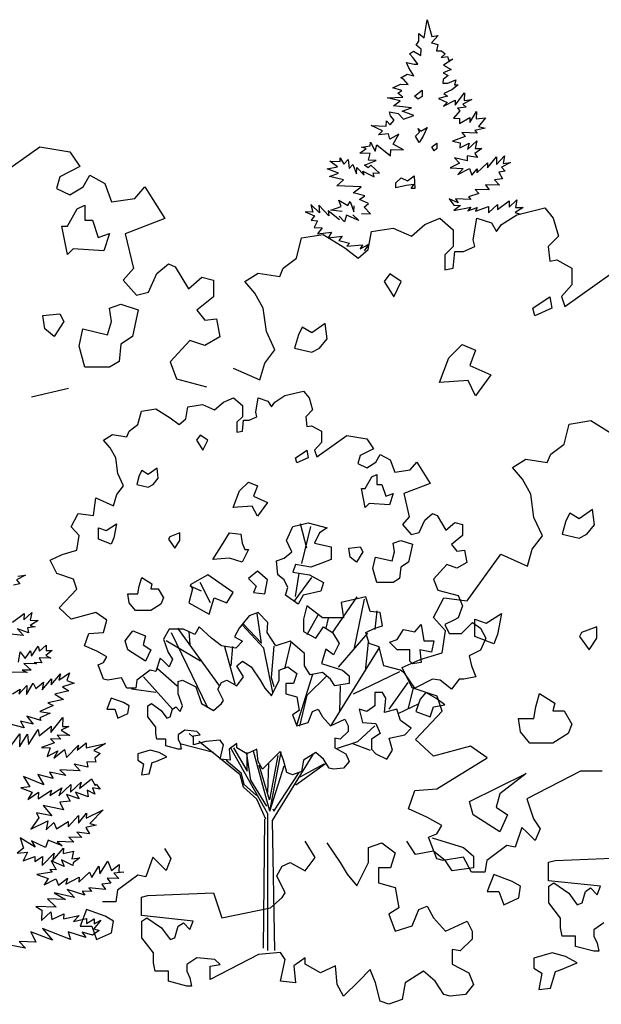
# Model space of a CAD drawing. Units: millimetres. Extents: x 2974 to 3177, y 1766 to 1856.
# Drawn here: x 3007 to 3011, y 1784 to 1791 of the extents above; entities that cross this region are included whole.
import ezdxf

# ---------------------------------------------------------------- set-up
doc = ezdxf.new("R2010")
doc.units = ezdxf.units.MM
doc.layers.add('CAY', color=94, linetype='Continuous')
doc.layers.add('CAY-3', color=61, linetype='Continuous')

# ---------------------------------------------------------------- blocks, each defined once
blk = doc.blocks.new('A$C76451831')
at = {"layer": 'CAY'}
for p, q in [((2471.8, 2031.9), (2478.5, 2069.3)), ((2478.5, 2069.3), (2487.7, 2034.1)), ((2460.6, 2024.6), (2461.2, 2040.4)), ((2461.2, 2040.4), (2471.8, 2031.9)), ((2500.9, 2036.3), (2487.3, 2020.9)), ((2487.7, 2034.1), (2500.9, 2036.3)), ((2455.4, 2016.6), (2460.6, 2024.6)), ((2465.5, 2008.1), (2455.4, 2016.6)), ((2465, 1995), (2465.5, 2008.1)), ((2487.3, 2020.9), (2500.3, 2017.8)), ((2500.3, 2017.8), (2497.6, 2004.7)), ((2497.6, 2004.7), (2508, 2004.3)), ((2441.2, 1998.5), (2449.5, 2003.7)), ((2449, 1990.1), (2441.2, 1998.5)), ((2459, 1976.6), (2449, 1990.1)), ((2449.5, 2003.7), (2465, 1995)), ((2515.9, 1998.6), (2507.5, 1990.8)), ((2507.5, 1990.8), (2520.7, 1993)), ((2508, 2004.3), (2515.9, 1998.6)), ((2531.4, 1987.2), (2512.4, 1974.7)), ((2520.7, 1993), (2523.1, 1984.8)), ((2523.1, 1984.8), (2531.4, 1987.2)), ((2435.1, 1980.1), (2451.3, 1976.8)), ((2440.1, 1969.1), (2435.1, 1980.1)), ((2450.4, 1952.9), (2440.1, 1969.1)), ((2451.3, 1976.8), (2459, 1976.6)), ((2527.9, 1966), (2511.8, 1958.9)), ((2512.4, 1974.7), (2527.9, 1966)), ((2423.5, 1948.4), (2437, 1956)), ((2428.9, 1945.4), (2423.5, 1948.4)), ((2438.9, 1934.7), (2428.9, 1945.4)), ((2437, 1956), (2450.4, 1952.9)), ((2511.3, 1945.3), (2511.1, 1937.6)), ((2522, 1953.1), (2511.3, 1945.3)), ((2511.8, 1958.9), (2522, 1953.1)), ((2521.5, 1937.2), (2538.1, 1944.4)), ((2538.1, 1944.4), (2535, 1934)), ((2407, 1927.6), (2423.1, 1935.2)), ((2425.3, 1922), (2407, 1927.6)), ((2423.1, 1935.2), (2438.9, 1934.7)), ((2511.1, 1937.6), (2521.5, 1937.2)), ((2529.2, 1923.4), (2513.1, 1916.2)), ((2542.7, 1933.8), (2529.2, 1923.4)), ((2535, 1934), (2542.7, 1933.8)), ((2395.4, 1906.7), (2427.6, 1908.3)), ((2421.9, 1900.8), (2395.4, 1906.7)), ((2417, 1916.8), (2425.3, 1922)), ((2427.6, 1908.3), (2417, 1916.8)), ((2520.6, 1910.5), (2501.8, 1905.7)), ((2501.8, 1905.7), (2520.1, 1897.4)), ((2513.1, 1916.2), (2520.6, 1910.5)), ((2536.2, 1891.4), (2555.7, 1917.4)), ((2571.1, 1903.3), (2552.1, 1893.5)), ((2555.7, 1917.4), (2555.1, 1901.1)), ((2555.1, 1901.1), (2571.1, 1903.3)), ((2408.4, 1890.4), (2421.9, 1900.8)), ((2445.4, 1886.4), (2408.4, 1890.4)), ((2426.6, 1879.3), (2445.4, 1886.4)), ((2512.1, 1889.5), (2536.6, 1901.8)), ((2520.1, 1897.4), (2512.1, 1889.5)), ((2536.6, 1901.8), (2536.2, 1891.4)), ((2559.6, 1887.8), (2541, 1885.8)), ((2541, 1885.8), (2546.2, 1880.1)), ((2552.1, 1893.5), (2559.6, 1887.8)), ((2402.2, 1869.3), (2399.8, 1877.6)), ((2399.8, 1877.6), (2418.2, 1874.2)), ((2409.6, 1860.9), (2402.2, 1869.3)), ((2418.2, 1874.2), (2428.7, 1862.9)), ((2450.3, 1870.4), (2426.6, 1879.3)), ((2428.7, 1862.9), (2450.3, 1870.4)), ((2546.2, 1880.1), (2532.6, 1864.8)), ((2532.6, 1864.8), (2545.7, 1864.3)), ((2545.3, 1853.9), (2567, 1866.3)), ((2545.7, 1864.3), (2545.3, 1853.9)), ((2566.7, 1855.4), (2580.6, 1878.9)), ((2567, 1866.3), (2566.7, 1855.4)), ((2580.6, 1878.9), (2580.1, 1863.1)), ((2580.1, 1863.1), (2599.2, 1865.2)), ((2599.2, 1865.2), (2585, 1847.1)), ((2361.6, 1849.4), (2393.3, 1848.3)), ((2385.3, 1838.2), (2361.6, 1849.4)), ((2393.3, 1848.3), (2393.7, 1859.2)), ((2393.7, 1859.2), (2401.6, 1850.7)), ((2401.6, 1850.7), (2409.6, 1860.9)), ((2598.4, 1843.9), (2577, 1839.2)), ((2585, 1847.1), (2598.4, 1843.9)), ((2376.8, 1830.3), (2385.3, 1838.2)), ((2398.2, 1832.3), (2376.8, 1830.3)), ((2400.5, 1821.3), (2398.2, 1832.3)), ((2419.5, 1831.5), (2400.5, 1821.3)), ((2407.9, 1810.6), (2419.5, 1831.5)), ((2557.5, 1826.7), (2530.9, 1816.8)), ((2581.8, 1833.6), (2550.1, 1834.7)), ((2550.1, 1834.7), (2557.5, 1826.7)), ((2577, 1839.2), (2581.8, 1833.6)), ((1580.1, 1739.3), (1673.3, 1805.4)), ((1673.3, 1805.4), (1735.8, 1794.7)), ((2338.3, 1791.8), (2351.8, 1801.7)), ((2341.5, 1804.8), (2360.1, 1806.9)), ((2351.8, 1801.7), (2341.5, 1804.8)), ((2360.1, 1806.9), (2360.4, 1815)), ((2360.4, 1815), (2370.2, 1796.1)), ((2370.2, 1796.1), (2373.4, 1809.1)), ((2373.4, 1809.1), (2402, 1786.8)), ((2428.8, 1799), (2407.9, 1810.6)), ((2530.9, 1816.8), (2546.6, 1813.5)), ((2546.6, 1813.5), (2546.3, 1803.1)), ((2546.3, 1803.1), (2565.2, 1812.8)), ((2562, 1799.8), (2581.2, 1817.7)), ((2565.2, 1812.8), (2562, 1799.8)), ((2591.5, 1801.5), (2577.6, 1791.1)), ((2581.2, 1817.7), (2577.9, 1802)), ((2577.9, 1802), (2591.5, 1801.5)), ((1735.8, 1794.7), (1756.4, 1764.1)), ((2297.4, 1774.6), (2297.7, 1782.3)), ((2297.7, 1782.3), (2305.3, 1768.9)), ((2359.6, 1791), (2338.3, 1791.8)), ((2356.4, 1777.5), (2359.6, 1791)), ((2402, 1786.8), (2402.5, 1799.9)), ((2402.5, 1799.9), (2428.8, 1799)), ((2561.2, 1775.8), (2534.7, 1782.2)), ((2534.7, 1782.2), (2545.1, 1770.9)), ((2561.5, 1786.7), (2561.2, 1775.8)), ((2582.7, 1783.2), (2561.5, 1786.7)), ((2577.6, 1791.1), (2582.7, 1783.2)), ((2603.3, 1761.2), (2622.6, 1784.5)), ((2622.1, 1768.2), (2639, 1786.7)), ((2622.6, 1784.5), (2622.1, 1768.2)), ((2639, 1786.7), (2635.8, 1770.5)), ((1756.4, 1764.1), (1715.1, 1742.8)), ((2270.6, 1759.2), (2292, 1763.9)), ((2292, 1763.9), (2276.1, 1775.3)), ((2276.1, 1775.3), (2297.4, 1774.6)), ((2305.3, 1768.9), (2313.9, 1779)), ((2313.9, 1779), (2315.9, 1760.3)), ((2315.9, 1760.3), (2323.9, 1768.2)), ((2323.9, 1768.2), (2331.4, 1749.4)), ((2331.4, 1749.4), (2331.9, 1762.5)), ((2331.9, 1762.5), (2347.1, 1746.1)), ((2347.9, 1767.4), (2372.2, 1777)), ((2355.9, 1761.7), (2347.9, 1767.4)), ((2361.5, 1766.9), (2355.9, 1761.7)), ((2372.2, 1777), (2356.4, 1777.5)), ((2379.5, 1750.4), (2361.5, 1766.9)), ((2545.1, 1770.9), (2526.2, 1761.2)), ((2526.2, 1761.2), (2552.9, 1760.2)), ((2552.9, 1760.2), (2541.6, 1747.5)), ((2541.6, 1747.5), (2566, 1759.8)), ((2566, 1759.8), (2571, 1746.5)), ((2571, 1746.5), (2581.9, 1759.2)), ((2581.6, 1751.1), (2603.6, 1771.6)), ((2581.9, 1759.2), (2581.6, 1751.1)), ((2603.6, 1771.6), (2603.3, 1761.2)), ((2651.7, 1772.6), (2632.8, 1762.9)), ((2632.8, 1762.9), (2640.2, 1754.5)), ((2635.8, 1770.5), (2651.7, 1772.6)), ((1715.1, 1742.8), (1708.1, 1718.6)), ((1763.5, 1722.2), (1777.1, 1746.4)), ((1777.1, 1746.4), (1808.3, 1729.3)), ((2294.3, 1750.7), (2270.6, 1759.2)), ((2275, 1743.2), (2294.3, 1750.7)), ((2304.2, 1736.7), (2275, 1743.2)), ((2347.1, 1746.1), (2344.7, 1754.4)), ((2344.7, 1754.4), (2368.3, 1742.7)), ((2365.9, 1750.9), (2379.5, 1750.4)), ((2368.3, 1742.7), (2365.9, 1750.9)), ((2634.6, 1738.8), (2618.3, 1736.6)), ((2640.2, 1754.5), (2627, 1752.2)), ((2627, 1752.2), (2634.6, 1738.8)), ((1708.1, 1718.6), (1735.8, 1705.1)), ((1735.8, 1705.1), (1763.5, 1722.2)), ((1808.3, 1729.3), (1822.5, 1690.9)), ((1870.8, 1698), (1891.4, 1722.2)), ((1891.4, 1722.2), (1933.3, 1656.1)), ((2290.6, 1724.1), (2304.2, 1736.7)), ((2340.9, 1722.3), (2290.6, 1724.1)), ((2324.6, 1709.7), (2340.9, 1722.3)), ((2628.7, 1725.4), (2599.3, 1726.4)), ((2599.3, 1726.4), (2607.1, 1715.7)), ((2618.3, 1736.6), (2628.7, 1725.4)), ((1822.5, 1690.9), (1870.8, 1698)), ((2348.4, 1703.5), (2324.6, 1709.7)), ((2337.7, 1695.7), (2348.4, 1703.5)), ((2585.5, 1708.3), (2564, 1701.4)), ((2564, 1701.4), (2569.2, 1695.7)), ((2577.7, 1716.8), (2585.5, 1708.3)), ((2607.1, 1715.7), (2577.7, 1716.8)), ((2236.3, 1685.2), (2240.6, 1669.3)), ((2254.4, 1667.9), (2236.3, 1685.2)), ((2252.8, 1684.1), (2254.4, 1667.9)), ((2273.6, 1662), (2252.8, 1684.1)), ((2278, 1673.7), (2299.6, 1681.1)), ((2294.6, 1694.5), (2313.2, 1683.4)), ((2299.6, 1681.1), (2294.6, 1694.5)), ((2313.2, 1683.4), (2318.5, 1691.4)), ((2318.5, 1691.4), (2325.9, 1669.8)), ((2325.9, 1669.8), (2326.4, 1682.9)), ((2356, 1687.3), (2337.7, 1695.7)), ((2347.5, 1679.5), (2356, 1687.3)), ((2360.2, 1665.9), (2347.5, 1679.5)), ((2524, 1697.3), (2533.9, 1683.8)), ((2542.3, 1688.5), (2524, 1697.3)), ((2547.5, 1683.4), (2533.6, 1673)), ((2533.6, 1673), (2568.7, 1679.9)), ((2533.9, 1683.8), (2547.5, 1683.4)), ((2569.2, 1695.7), (2537.1, 1696.9)), ((2537.1, 1696.9), (2542.3, 1688.5)), ((2568.7, 1679.9), (2563, 1671.9)), ((2563, 1671.9), (2581.8, 1679.4)), ((2578.8, 1671.4), (2605.9, 1681.3)), ((2581.8, 1679.4), (2578.8, 1671.4)), ((2605.4, 1667.7), (2624.6, 1685.6)), ((2605.9, 1681.3), (2605.4, 1667.7)), ((2624.3, 1675.2), (2648.9, 1693)), ((2624.6, 1685.6), (2624.3, 1675.2)), ((2648.4, 1679.8), (2664.8, 1695.1)), ((2648.9, 1693), (2648.4, 1679.8)), ((2677.9, 1678.8), (2661.2, 1668.5)), ((2664.8, 1695.1), (2661.6, 1679.4)), ((2661.6, 1679.4), (2677.9, 1678.8)), ((2664.3, 1664.1), (2722.6, 1678.3)), ((2722.6, 1678.3), (2740.3, 1657)), ((2224.6, 1670.4), (2244.1, 1661.9)), ((2240.6, 1669.3), (2224.6, 1670.4)), ((2244.1, 1661.9), (2237.2, 1653)), ((2272.6, 1672.4), (2273.6, 1662)), ((2295.9, 1653.3), (2272.6, 1672.4)), ((2301.9, 1670.6), (2278, 1673.7)), ((2306.7, 1649.3), (2295.1, 1661.4)), ((2310.8, 1662.9), (2306.7, 1649.3)), ((2336, 1652.2), (2310.8, 1662.9)), ((2323.9, 1664.2), (2336, 1652.2)), ((2341.7, 1666.5), (2360.2, 1665.9)), ((2473.2, 1643.5), (2504.5, 1657)), ((2504.5, 1657), (2532.2, 1632.9)), ((2574, 1612.2), (2581.1, 1657)), ((2581.1, 1657), (2611.8, 1647)), ((2633, 1643.5), (2664.3, 1664.1)), ((2661.2, 1668.5), (2672, 1665.4)), ((2740.3, 1657), (2750.9, 1619.3)), ((1933.3, 1656.1), (1850.8, 1624.3)), ((2237.2, 1653), (2250.5, 1651.6)), ((2250.5, 1651.6), (2243.7, 1637.7)), ((2243.7, 1637.7), (2260.2, 1636.6)), ((2260.2, 1636.6), (2250.4, 1624.7)), ((2445.5, 1619.3), (2473.2, 1643.5)), ((2611.8, 1647), (2622.4, 1629.3)), ((2622.4, 1629.3), (2633, 1643.5)), ((1850.8, 1624.3), (1867.9, 1552.3)), ((2217.3, 1615.8), (2262.1, 1622.8)), ((2250.4, 1624.7), (2279.7, 1627.6)), ((2262.1, 1622.8), (2306.9, 1595.1)), ((2279.7, 1627.6), (2272.6, 1616.4)), ((2272.6, 1616.4), (2301.9, 1619.3)), ((2301.9, 1619.3), (2294.6, 1610.4)), ((2355.9, 1591.6), (2362.4, 1629.3)), ((2362.4, 1629.3), (2407.8, 1636.4)), ((2407.8, 1636.4), (2445.5, 1619.3)), ((2532.2, 1632.9), (2532.2, 1598.1)), ((2750.9, 1619.3), (2729.7, 1598.1)), ((2206.7, 1573.9), (2217.3, 1615.8)), ((2294.6, 1610.4), (2316.5, 1604.8)), ((2316.5, 1604.8), (2311.6, 1598.8)), ((2311.6, 1598.8), (2343.6, 1601.9)), ((2339, 1593.3), (2356.7, 1603.2)), ((2343.6, 1601.9), (2339, 1593.3)), ((2356.7, 1603.2), (2347.6, 1589.1)), ((2532.2, 1598.1), (2515.1, 1580.9)), ((2553.4, 1588), (2577.6, 1598.1)), ((2577.6, 1598.1), (2574, 1612.2)), ((2729.7, 1598.1), (2733.2, 1567.4)), ((2306.9, 1595.1), (2334.7, 1573.9)), ((2334.7, 1573.9), (2355.9, 1591.6)), ((2515.1, 1580.9), (2515.1, 1549.7)), ((2532.2, 1553.2), (2535.7, 1588)), ((2535.7, 1588), (2553.4, 1588)), ((1916.2, 1541.7), (1940.4, 1562.3)), ((1940.4, 1562.3), (1954.5, 1555.8)), ((1954.5, 1555.8), (1982.2, 1510.4)), ((2179, 1553.2), (2206.7, 1573.9)), ((2733.2, 1567.4), (2747.4, 1570.3)), ((2747.4, 1570.3), (2778.6, 1553.2)), ((1867.9, 1552.3), (1846.6, 1528.1)), ((1899.1, 1503.3), (1916.2, 1541.7)), ((1982.2, 1510.4), (2010, 1534.6)), ((2010, 1534.6), (2034.1, 1528.1)), ((2099.4, 1525.5), (2127.1, 1542.6)), ((2127.1, 1542.6), (2171.9, 1536.1)), ((2171.9, 1536.1), (2179, 1553.2)), ((2515.1, 1549.7), (2532.2, 1553.2)), ((2764.5, 1473.6), (2857.6, 1539.7)), ((2778.6, 1553.2), (2778.6, 1518.4)), ((1846.6, 1528.1), (1874.3, 1496.9)), ((2034.1, 1528.1), (2034.1, 1493.3)), ((2120, 1501.3), (2099.4, 1525.5)), ((2778.6, 1518.4), (2757.4, 1494.2)), ((1874.3, 1496.9), (1899.1, 1503.3)), ((2034.1, 1493.3), (1999.3, 1465.6)), ((2137.7, 1470.1), (2120, 1501.3)), ((2757.4, 1494.2), (2764.5, 1473.6)), ((1999.3, 1465.6), (2016.4, 1445)), ((2144.2, 1421.7), (2137.7, 1470.1)), ((2016.4, 1445), (2040.6, 1447.9)), ((2040.6, 1447.9), (2047.7, 1410.1)), ((2161.9, 1383.3), (2144.2, 1421.7)), ((1985.2, 1403.1), (1943.9, 1358.2)), ((2016.4, 1392.5), (1985.2, 1403.1)), ((2047.7, 1410.1), (2016.4, 1392.5)), ((2140.7, 1355.6), (2161.9, 1383.3)), ((1943.9, 1358.2), (1957.5, 1323.4)), ((2130.6, 1320.8), (2140.7, 1355.6)), ((2075.2, 1345.6), (2130.6, 1320.8)), ((1957.5, 1323.4), (2020, 1306.3)), ((1732.8, 1302.8), (1656.2, 1285.1)), ((2228.3, 971.5), (2215.1, 1021.6)), ((2217.8, 939.8), (2236.3, 1016.3)), ((2027.8, 857.9), (2006.6, 900.2)), ((2201.9, 860.6), (2238.9, 910.7)), ((2204.6, 871.1), (2212.5, 918.7)), ((2009.3, 881.7), (1985.5, 892.2)), ((2281, 794.5), (2332.5, 870.4)), ((2326.2, 761), (2347.8, 865.6)), ((2491.6, 827), (2512.8, 868.3)), ((2512.8, 868.3), (2561.2, 861.8)), ((2370.1, 802.5), (2374.1, 840.9)), ((2134, 774), (2125.3, 835.7)), ((2228.6, 791.9), (2251.7, 832.8)), ((2268, 805.1), (2272.9, 825.9)), ((2516.4, 799.3), (2491.6, 827)), ((2047.7, 684.5), (1960.2, 805.1)), ((1985.8, 770.9), (1983.8, 797.9)), ((2138.7, 763.4), (2093.5, 812.2)), ((2095.8, 814.5), (2134, 774)), ((2509.3, 753.8), (2516.4, 799.3)), ((2007, 736.3), (1936.2, 779.1)), ((2022.3, 639.8), (1946.8, 795.6)), ((2294.3, 724.1), (2354.9, 794.5)), ((2079.1, 689), (2057.9, 766.3)), ((2071.1, 726.8), (2074.5, 766.9)), ((2157.5, 671.8), (2138.7, 763.4)), ((2159.9, 768.1), (2154, 702.8)), ((2182.7, 720.5), (2195.7, 776.4)), ((2278.7, 602.9), (2379.6, 765.8)), ((2350.1, 715.8), (2356.4, 776.4)), ((2426.2, 723.2), (2463.9, 740.3)), ((2463.9, 740.3), (2509.3, 753.8)), ((1958.8, 684.4), (1917.8, 720.8)), ((2446.8, 681.3), (2426.2, 723.2)), ((1948.8, 636.8), (1888.7, 704)), ((2154, 702.8), (2159.9, 684)), ((2207.6, 603.7), (2240.9, 709.9)), ((2228.7, 665.9), (2269.2, 705.2)), ((2325.4, 669), (2421.3, 715.4)), ((1914.2, 671.4), (1863.5, 678.5)), ((2296.7, 631.7), (2297.9, 685.1)), ((2399.3, 636.8), (2438.6, 692.2)), ((2438.6, 636.8), (2450, 680.8)), ((2498.7, 664.2), (2446.8, 681.3)), ((2213.4, 601.8), (2228.7, 665.9)), ((2509.3, 632.9), (2498.7, 664.2)), ((2417.8, 627.7), (2461.8, 648.6)), ((2334.4, 569.5), (2369.4, 602.2)), ((1991.5, 579.5), (1983.4, 586)), ((2034.5, 546.7), (1966.9, 564.4)), ((2041.2, 539.6), (2003.7, 569.7)), ((2147.3, 419.7), (2069.9, 556)), ((2075.8, 556.2), (2104.1, 507.8)), ((2289.6, 555.4), (2334.4, 569.5)), ((2323, 565.2), (2360, 551.4)), ((2089.9, 500.7), (2041.2, 539.6)), ((2102.9, 544.4), (2111.2, 489.7)), ((2104.1, 507.8), (2104.1, 546.7)), ((2151.6, 424.8), (2117.3, 549.9)), ((2168.2, 540.8), (2150.5, 448.4)), ((2151.6, 424.8), (2175, 548.1)), ((2156.8, 405.9), (2241.3, 542.4)), ((2092.3, 503.1), (2060.4, 530.2)), ((2150.5, 448.4), (2129.2, 520.8)), ((2146.9, 463.7), (2149.3, 523.1)), ((2151.6, 424.8), (2181.2, 519.2)), ((2205.1, 479.9), (2266.8, 524.3)), ((2214.5, 496), (2264.5, 523.1)), ((2096.6, 475.1), (2089.9, 500.7)), ((2098.2, 480.3), (2092.3, 503.1)), ((2159.9, 424.8), (2212.2, 505.4)), ((2124.5, 449.6), (2096.6, 475.1)), ((2123.3, 457.8), (2098.2, 480.3)), ((2111.2, 489.7), (2144.6, 435.4)), ((2143, 408.3), (2124.5, 449.6)), ((2147.3, 135.4), (2147.3, 419.7)), ((2157.5, 429.5), (2159.9, 424.8)), ((2138.3, 140.1), (2140.6, 408.3)), ((2161.5, 135.4), (2156.8, 405.9))]:
    blk.add_line(p, q, dxfattribs=at)
for points in [[(2451.7, 1910.2), (2468, 1922.8), (2467.5, 1909.6), (2459.2, 1904.5)], [(2453.8, 1827.6), (2462.2, 1835.5), (2459.8, 1843.3), (2465, 1837.6), (2478.4, 1845.3), (2470.1, 1827), (2461.5, 1814.2)], [(2452.7, 1718.4), (2445, 1718.7), (2450.2, 1726.6), (2434.3, 1724.5), (2412.8, 1719.8), (2413.2, 1730.7), (2424.4, 1740.7), (2437.4, 1734.8), (2450.9, 1745.2)], [(1750.8, 1676.2), (1766.7, 1684.2), (1766.7, 1652.5), (1782.5, 1652.5), (1794.4, 1616.8), (1818.1, 1624.8), (1806.3, 1589.1), (1742.9, 1593.1), (1731.1, 1581.2), (1719.2, 1640.6), (1731.1, 1640.6)], [(2424.5, 1525.4), (2400.8, 1541.2), (2388.9, 1525.4), (2408.7, 1493.7)], [(2721.4, 1485.8), (2733.3, 1493.7), (2737.3, 1469.9), (2701.6, 1454.1), (2697.7, 1469.9)], [(1754.8, 1391.1), (1762.7, 1426.7), (1814.2, 1414.8), (1822.1, 1442.6), (1818.1, 1470.3), (1841.9, 1478.2), (1877.5, 1466.3), (1865.7, 1410.9), (1841.9, 1395), (1837.9, 1359.4), (1818.1, 1347.5), (1766.7, 1347.5)], [(1683.5, 1426.7), (1679.6, 1454.5), (1715.2, 1458.4), (1723.1, 1442.6), (1703.3, 1410.9)], [(2270.1, 1406.6), (2266.2, 1438.3), (2238.4, 1418.5), (2218.7, 1430.3), (2210.7, 1414.5), (2202.8, 1386.8), (2238.4, 1378.9), (2254.3, 1386.8)], [(2523.5, 1367), (2551.2, 1394.7), (2578.9, 1382.8), (2567, 1351.1), (2610.6, 1331.3), (2578.9, 1287.8), (2563.1, 1319.5), (2503.7, 1315.5)], [(1914.2, 715.4), (1902.8, 717.8), (1874.9, 696.9), (1872.6, 680.8), (1854.1, 680.8), (1842.7, 701.7), (1814.8, 696.9), (1805.7, 699.3), (1794.3, 729.2), (1805.7, 733.9), (1812.8, 745.3), (1792, 757.1), (1766.4, 768.5), (1775.5, 794.1), (1805.7, 796.4), (1812.8, 821.6), (1789.6, 837.7), (1738.5, 824), (1713.4, 847.2), (1750.3, 886.5), (1743.2, 907.3), (1708.6, 918.7), (1694.9, 946.6), (1720, 958), (1750.3, 967.1), (1755, 997.4), (1738.5, 1015.9), (1752.7, 1043.4), (1784.9, 1039.1), (1789.6, 1076), (1826.6, 1059.5), (1833.2, 1082.7), (1847.4, 1101.2), (1835.6, 1126.7), (1831.3, 1159), (1819.5, 1179.8), (1805.7, 1196), (1824.2, 1207.4), (1854.1, 1203), (1858.8, 1214.4), (1877.3, 1228.2), (1884.3, 1256.1), (1914.2, 1260.8), (1944.1, 1242.4), (1962.6, 1228.2), (1976.7, 1240), (1981, 1265.2), (2011.3, 1269.9), (2036.5, 1258.5), (2054.9, 1274.6), (2075.8, 1283.7), (2094.3, 1267.5), (2094.3, 1244.3), (2082.9, 1232.9), (2082.9, 1212.1), (2094.3, 1214.4), (2096.6, 1237.6), (2108.4, 1237.6), (2124.5, 1244.3), (2122.2, 1253.8), (2126.9, 1283.7), (2147.3, 1277), (2154.4, 1265.2), (2161.5, 1274.6), (2182.3, 1288.4), (2221.2, 1297.8), (2233, 1283.7), (2240.1, 1258.5), (2225.9, 1244.3), (2228.3, 1223.9), (2237.7, 1225.8), (2258.6, 1214.4), (2258.6, 1191.2), (2244.4, 1175.1), (2249.1, 1161.4), (2311.2, 1205.4), (2352.9, 1198.3), (2366.7, 1177.9), (2339.1, 1163.7), (2334.4, 1147.6), (2352.9, 1138.5), (2371.4, 1149.9), (2380.4, 1166.1), (2401.2, 1154.7), (2410.7, 1129.1), (2442.9, 1133.8), (2456.7, 1149.9), (2484.6, 1105.9), (2429.6, 1084.7), (2441, 1036.7), (2426.8, 1020.6), (2445.3, 999.7), (2461.8, 1004.1), (2473.2, 1029.6), (2489.3, 1043.4), (2498.7, 1039.1), (2517.2, 1008.8), (2535.7, 1024.9), (2551.8, 1020.6), (2551.8, 997.4), (2528.6, 978.9), (2540, 965.1), (2556.1, 967.1), (2560.8, 941.9), (2540, 930.1), (2519.2, 937.2), (2491.7, 907.3), (2500.7, 884.1), (2542.4, 872.7), (2551.8, 851.9), (2542.4, 826.3), (2533.3, 821.6), (2514.8, 812.5), (2523.9, 794.1), (2549.4, 794.1), (2572.6, 816.9), (2588.7, 805.5), (2600.1, 784.6), (2588.7, 759.5), (2565.6, 747.7), (2570.3, 726.8), (2579.3, 704), (2554.2, 699.3), (2544.7, 699.3), (2528.6, 678.5), (2505.4, 696.9), (2489.3, 699.3), (2452.3, 680.8), (2431.5, 710.7), (2422.5, 717.8), (2387.9, 726.8), (2378.5, 766.1), (2357.6, 773.2), (2350.9, 796.4), (2369.4, 805.5), (2385.5, 810.2), (2380.8, 837.7), (2360, 840.1), (2350.9, 870.4), (2299.8, 858.6), (2304.6, 826.3), (2260.5, 826.3), (2228.3, 851.9), (2221.2, 824), (2221.2, 798.4), (2246.8, 784.6), (2262.9, 807.8), (2281.4, 796.4), (2295.5, 773.2), (2283.7, 750), (2267.6, 761.4), (2258.6, 731.5), (2302.2, 717.8), (2316, 706), (2316, 689.9), (2286.1, 685.5), (2277, 699.3), (2260.5, 713.1), (2235.4, 708.3), (2223.6, 726.8), (2223.6, 752.4), (2193.7, 777.9), (2163.8, 768.5), (2145.4, 796.4), (2147.3, 816.9), (2126.9, 837.7), (2108.4, 831), (2087.6, 805.5), (2078.1, 787), (2094.3, 777.9), (2080.5, 763.8), (2050.6, 768.5), (2029.8, 784.6), (2004.2, 807.8), (1995.2, 791.7), (1972, 803.1), (1942.1, 803.1), (1930.3, 782.3), (1939.8, 754.7), (1948.8, 741), (1942.1, 724.5), (1930.3, 736.3), (1923.7, 742.9)], [(2022.5, 1195.9), (2006.6, 1206.4), (1998.7, 1195.9), (2011.9, 1174.8)], [(2220.4, 1169.5), (2228.3, 1174.8), (2231, 1158.9), (2207.2, 1148.4), (2204.6, 1158.9)], [(1919.5, 1116.7), (1916.9, 1137.8), (1898.4, 1124.6), (1885.2, 1132.5), (1880, 1122), (1874.7, 1103.5), (1898.4, 1098.2), (1909, 1103.5)], [(2088.5, 1090.3), (2106.9, 1108.8), (2125.4, 1100.8), (2117.5, 1079.7), (2146.5, 1066.5), (2125.4, 1037.5), (2114.9, 1058.6), (2075.3, 1055.9)], [(2362.9, 1119.3), (2373.5, 1124.6), (2373.5, 1103.5), (2384.1, 1103.5), (2392, 1079.7), (2407.8, 1085), (2399.9, 1061.2), (2357.7, 1063.9), (2349.7, 1055.9), (2341.8, 1095.6), (2349.7, 1095.6)], [(2209.9, 855.3), (2183.5, 873.8), (2188.8, 889.6), (2180.8, 905.5), (2167.6, 916), (2165, 945.1), (2180.8, 950.3), (2196.7, 963.5), (2186.1, 987.3), (2199.3, 1016.3), (2231, 1024.3), (2270.6, 1013.7), (2254.7, 1003.1), (2244.2, 982), (2278.5, 974.1), (2278.5, 947.7), (2257.4, 939.8), (2236.3, 931.9), (2204.6, 937.1), (2199.3, 921.3), (2233.6, 916), (2262.7, 900.2), (2257.4, 881.7), (2220.4, 873.8)], [(1795.5, 989.9), (1795.5, 1013.7), (1811.3, 1008.4), (1832.5, 1021.6), (1827.2, 992.6), (1821.9, 979.4)], [(1943.3, 995.2), (1940.7, 989.9), (1953.9, 971.5), (1964.4, 987.3), (1964.4, 1003.1)], [(2054.1, 982), (2067.3, 1003.1), (2091.1, 1000.5), (2093.7, 982), (2099, 968.8), (2106.9, 968.8), (2093.7, 942.4), (2067.3, 950.3), (2033, 947.7)], [(2365.6, 929.2), (2370.9, 953), (2405.2, 945.1), (2410.4, 963.5), (2407.8, 982), (2423.6, 987.3), (2447.4, 979.4), (2439.5, 942.4), (2423.6, 931.9), (2421, 908.1), (2407.8, 900.2), (2373.5, 900.2)], [(2318.1, 953), (2315.4, 971.5), (2339.2, 974.1), (2344.5, 963.5), (2331.3, 942.4)], [(2141.2, 876.4), (2146.5, 905.5), (2125.4, 923.9), (2106.9, 908.1), (2122.8, 892.2), (2117.5, 879)], [(1903.7, 887), (1919.5, 887), (1930.1, 868.5), (1924.8, 855.3), (1903.7, 842.1), (1872, 842.1), (1858.8, 857.9), (1856.2, 876.4), (1877.3, 876.4), (1880, 892.2), (1885.2, 910.7), (1906.4, 897.5)], [(2062.1, 857.9), (2075.3, 879), (2022.5, 916), (1985.5, 894.9), (1990.8, 887), (1982.9, 857.9), (2025.1, 834.2), (2035.7, 868.5)], [(2577.1, 788.1), (2577.1, 823.8), (2600.8, 815.8), (2632.5, 835.6), (2624.6, 792.1), (2616.7, 772.3)], [(1856.2, 760.2), (1850.9, 778.7), (1866.8, 799.8), (1893.2, 789.3), (1887.9, 770.8), (1903.7, 760.2), (1893.2, 736.5)], [(2415.7, 781.4), (2428.9, 802.5), (2452.7, 797.2), (2465.9, 813), (2471.2, 778.7), (2492.3, 778.7), (2487, 755), (2463.2, 760.2), (2465.9, 733.8), (2447.4, 731.2), (2442.1, 736.5), (2442.1, 760.2), (2415.7, 760.2), (2399.9, 776.1)], [(1999.5, 590.8), (1974.4, 593.1), (1960.6, 583.7), (1960.6, 574.6), (1964.9, 565.2), (1967.3, 553.8), (1960.6, 553.8), (1935.1, 560.5), (1935.1, 574.6), (1916.6, 574.6), (1914.2, 586), (1914.2, 599.8), (1898.1, 620.6), (1898.1, 643.8), (1905.2, 648.6), (1925.6, 634.4), (1937.4, 618.3), (1944.1, 620.6), (1948.8, 636.8), (1955.9, 641.5), (1964.9, 632), (1969.6, 643.8), (1960.6, 669), (1960.6, 694.6), (1969.6, 696.9), (1997.6, 683.2), (2009, 648.6), (2034.5, 634.4), (2050.6, 648.6), (2054.9, 655.2), (2043.5, 678.5), (2050.6, 692.2), (2062, 696.9), (2082.9, 685.5), (2096.6, 704), (2082.9, 726.8), (2094.3, 736.3), (2112.7, 724.5), (2131.2, 696.9), (2140.6, 680.8), (2154.4, 664.7), (2170.5, 696.9), (2170.5, 717.8), (2189, 724.5), (2207.5, 710.7), (2200.8, 689.9), (2184.3, 689.9), (2184.3, 669), (2207.5, 662.3), (2212.2, 634.4), (2198.4, 625.4), (2207.5, 602.2), (2230.7, 609.2), (2240.1, 632), (2251.5, 636.8), (2260.5, 620.6), (2277, 602.2), (2306.9, 615.9), (2314, 602.2), (2314, 590.8), (2297.5, 574.6), (2286.1, 576.6), (2286.1, 556.2), (2309.3, 544.4), (2316, 528.2), (2304.6, 514.5), (2283.7, 512.1), (2274.7, 514.5), (2262.9, 533), (2246.8, 546.7), (2221.2, 530.6), (2216.9, 507.4), (2198.4, 500.7), (2186.6, 505), (2179.9, 530.6), (2172.9, 549.1), (2156.8, 533), (2135.9, 512.1), (2126.9, 528.2), (2124.5, 553.8), (2103.7, 544.4), (2082.9, 556.2), (2082.9, 565.2), (2066.7, 553.8), (2069.1, 530.6), (2048.3, 533), (2054.9, 562.8), (2048.3, 572.3), (2018, 569.9), (1992.8, 562.8), (1992.8, 581.3), (2006.6, 583.7)], [(2392.2, 660), (2385.5, 671.4), (2369.4, 671.4), (2369.4, 643.8), (2352.9, 632), (2336.8, 636.8), (2343.9, 609.2), (2371.4, 606.9), (2380.8, 586), (2362.3, 574.6), (2362.3, 553.8), (2371.4, 544.4), (2394.6, 533), (2406.4, 551.4), (2399.3, 576.6), (2431.5, 583.7), (2445.3, 597.4), (2422.5, 613.6), (2415.4, 636.8), (2389.8, 630.1)], [(2475.5, 671.4), (2463.7, 657.6), (2454.7, 632), (2484.6, 620.6), (2491.7, 641.5), (2514.8, 646.2), (2496.4, 660)], [(1809, 206.5), (1770.6, 220.7), (1757.1, 185.9), (1781.3, 185.9), (1791.3, 158.2), (1822.5, 172.3), (1826.1, 196.5)]]:
    blk.add_lwpolyline(points, close=True, dxfattribs=at)
for points in [[(2492.6, 1796.8), (2487.9, 1805.1), (2498.6, 1812.9), (2498.2, 1802), (2492.6, 1796.8)], [(1627.7, 913), (1643.6, 915.2), (1624.7, 905.4), (1632.1, 897), (1618.9, 894.7)], [(1616.2, 817.7), (1640.9, 835.5), (1640.4, 822.3), (1656.8, 837.6), (1653.5, 821.9), (1669.8, 821.3), (1653.1, 811), (1663.9, 807.9), (1648, 805.8), (1649.9, 795.3), (1626.6, 803.8), (1639.3, 790.2), (1599.5, 794.3)], [(1629.2, 734.8), (1632.6, 756), (1643, 742), (1654, 757.9), (1656.3, 747), (1670.2, 767.8), (1672.6, 757.3), (1686.6, 770), (1686.2, 759.1), (1699.3, 758.6), (1685.9, 748.7), (1696.1, 742.9), (1672.1, 743.7), (1677.2, 733.1), (1661.3, 733.7), (1666.6, 730.8), (1639.9, 731.7), (1655.3, 717.6), (1636.8, 718.2), (1647, 712.9), (1615.3, 714)], [(1616.4, 668.6), (1632.6, 678.5), (1629.6, 668.1), (1646.1, 686.1), (1645.4, 667.6), (1659.8, 691.1), (1664.9, 680), (1681.2, 693.1), (1677.9, 676.9), (1697.3, 700.2), (1696.8, 687.1), (1716.2, 710.4), (1713, 696.9), (1734.9, 712.5), (1729.3, 696.4), (1745, 690.8), (1720.7, 683.5), (1733.6, 674.9), (1704.3, 668.2), (1722.5, 656.7), (1690.1, 650.1), (1700.8, 644.3), (1673.6, 631.7), (1694.8, 628.7), (1673.2, 618.6), (1675.7, 613), (1646.5, 622.2), (1659.6, 605.9), (1633, 611.8), (1640.7, 598.4), (1590.4, 611)], [(1612.6, 559.5), (1632.1, 585.5), (1631.2, 558.8), (1648, 585), (1649.9, 563.6), (1669.6, 594.7), (1671.9, 581.4), (1696.6, 601.9), (1696.1, 588.3), (1721.2, 619.6), (1720.6, 601), (1733.7, 600.6), (1717.6, 593), (1735.8, 581.9), (1709.1, 582.8), (1716.9, 574.4), (1695.7, 575.2), (1703.5, 566.7), (1676.5, 557.2), (1695, 556.6), (1688.9, 538.2), (1710.7, 550.6), (1702.4, 535), (1724.3, 552.8), (1728.8, 536.8), (1753.7, 562.3), (1750.6, 551.9), (1769.7, 567.1), (1769.3, 556.7), (1810, 565.7), (1785.4, 550.7), (1798.4, 544.8), (1787.6, 534.8), (1790, 526.5), (1771, 527.2), (1773.4, 516.7), (1744.6, 522.7), (1757.2, 509.1), (1714.7, 510.6), (1727.4, 499.2), (1693.2, 505.9), (1700.9, 492.5), (1669.1, 501.3), (1681.4, 479.5), (1639.5, 497.3), (1652.3, 475.6), (1633.6, 473.5), (1657.4, 464.5), (1648.7, 449), (1670.5, 464.1), (1670, 450.9), (1697.4, 468.6), (1694.3, 457.8), (1718.8, 473.3), (1712.8, 457.1), (1737.7, 480.3), (1737.1, 464.5), (1759.1, 485), (1755.9, 472), (1780.7, 492.4), (1788.3, 478.5), (1790.7, 481.2), (1798.5, 470.5), (1782.7, 473.7), (1787.7, 460), (1771.7, 468.7), (1773.9, 455), (1747.5, 464.1), (1755.2, 450.7), (1728.8, 459.3), (1736.5, 445.9), (1715.1, 443.9), (1722.2, 427.8), (1680, 437), (1698.2, 415), (1666.3, 421.6), (1671.3, 411), (1654.7, 387.5), (1689.7, 404.9), (1686.3, 386.4), (1702.7, 401.7), (1707.7, 388.4), (1732.3, 403.4), (1731.9, 392.6), (1754, 415.8), (1753.4, 400), (1770, 420.7), (1769.7, 410.3), (1805.2, 427.6), (1777.4, 399.1), (1790.4, 396), (1769, 391.3), (1776.7, 377.8), (1750.1, 381.5), (1760.6, 370.2), (1733.8, 371.2), (1743.9, 360.4), (1709.5, 361.6), (1719.6, 353.1), (1691, 365), (1685, 349.3), (1656.1, 363.5), (1663.8, 350.1), (1632.7, 369.7), (1639.7, 348.2), (1626.2, 337.8), (1647.6, 339.7), (1638.8, 321.5), (1663.1, 331), (1662.7, 320.6), (1679, 330.5), (1678.3, 311.9), (1703.2, 337.8), (1700, 322), (1722.2, 348), (1721.8, 337.1), (1743.2, 341.8), (1740, 326.1), (1756.3, 327.8), (1742.4, 317.8), (1742.2, 312.4), (1718.6, 324.1), (1723.6, 310.3), (1697.2, 322.1), (1707.5, 303.2), (1694.3, 303.7), (1699.1, 298), (1667.2, 293.7), (1691, 285.2), (1682.3, 271.9), (1706.8, 284.6), (1711.8, 270.9), (1730.9, 286.1), (1727.7, 273), (1755, 287.9), (1754.6, 277.5), (1776.6, 298.1), (1781.7, 287), (1795.6, 310.5), (1797.8, 294.6), (1814.6, 320.8), (1822.1, 301.9), (1838.4, 314.5), (1837.8, 298.6), (1848.2, 298.3), (1826.8, 296.3), (1837.3, 285.1), (1813.3, 285.9), (1821.1, 275.2), (1802.5, 273.1), (1809.8, 262), (1775.5, 265.9), (1780.6, 258), (1761.6, 258.7), (1766.8, 250.4), (1730.1, 262.5), (1745.3, 245.7), (1703.1, 255.3), (1726.6, 241.3), (1689.5, 242.6), (1707.5, 225.7), (1664.9, 227.2), (1677.8, 219), (1677, 197.7), (1696.2, 215.6), (1698.4, 199.7), (1722.9, 212), (1722.5, 201.1), (1754.9, 208.2), (1743.6, 195.4), (1770.5, 202.2), (1770.2, 191.8), (1786.4, 201.6), (1786, 191.2), (1799.9, 198.4), (1785.6, 180.3), (1796.4, 177.2), (1782.5, 167.3), (1761.4, 173.5), (1769.1, 162.3), (1732.4, 174.5), (1736.8, 158), (1679.2, 181.3), (1699.6, 157), (1654.9, 174.5), (1665, 152.8), (1630.2, 154), (1643.3, 140), (1592.9, 149.9)]]:
    blk.add_lwpolyline(points, dxfattribs=at)
at = {"layer": 'CAY-3'}
for p, q in [((2762.6, 1187.4), (2773.2, 1229.3)), ((2773.2, 1229.3), (2818.1, 1236.4)), ((2818.1, 1236.4), (2862.9, 1208.6)), ((2734.9, 1166.8), (2762.6, 1187.4)), ((2727.8, 1149.6), (2734.9, 1166.8)), ((2655.3, 1139), (2683, 1156.1)), ((2683, 1156.1), (2727.8, 1149.6)), ((2676, 1114.8), (2655.3, 1139)), ((2693.6, 1083.6), (2676, 1114.8)), ((2700.1, 1035.2), (2693.6, 1083.6)), ((2717.8, 996.9), (2700.1, 1035.2)), ((2696.6, 969.1), (2717.8, 996.9)), ((2686.6, 934.3), (2696.6, 969.1)), ((2561.2, 861.8), (2631.1, 959.1)), ((2631.1, 959.1), (2686.6, 934.3)), ((2453.9, 573.9), (2509.3, 632.9)), ((2491.6, 539.1), (2453.9, 573.9)), ((2568.3, 559.8), (2491.6, 539.1)), ((2603, 535.6), (2568.3, 559.8)), ((2498.1, 471.6), (2603, 535.6)), ((2797, 507.9), (2685, 450.4)), ((2841.8, 507.9), (2797, 507.9)), ((2452.7, 468.1), (2498.1, 471.6)), ((2439.1, 429.8), (2452.7, 468.1)), ((2685, 450.4), (2699.2, 409.1)), ((2477.5, 412.7), (2439.1, 429.8)), ((2508.7, 395), (2477.5, 412.7)), ((2699.2, 409.1), (2712.7, 388.5)), ((2498.1, 377.9), (2508.7, 395)), ((2675.1, 391.3), (2660.8, 350.1)), ((2685, 381.4), (2675.1, 391.3)), ((2481, 370.8), (2498.1, 377.9)), ((2498.1, 326), (2481, 370.8)), ((2488.6, 369.9), (2554, 349.3)), ((2702.7, 363.7), (2685, 381.4)), ((2712.7, 388.5), (2702.7, 363.7)), ((2245.7, 328.6), (2225, 362.9)), ((2269.8, 359.3), (2297.6, 318)), ((2356.5, 349.3), (2384.2, 359.3)), ((2356.5, 318), (2356.5, 349.3)), ((2384.2, 359.3), (2411.9, 338.7)), ((2453.8, 335.1), (2436.1, 362.9)), ((2554, 349.3), (2574.7, 331.6)), ((2643.7, 353.7), (2601.9, 322.4)), ((2660.8, 350.1), (2643.7, 353.7)), ((1908, 329.4), (1893.8, 288.2)), ((1917.9, 319.4), (1908, 329.4)), ((1932.1, 347.2), (1945.6, 326.5)), ((2225, 300.9), (2245.7, 328.6)), ((2411.9, 338.7), (2401.9, 307.4)), ((2491.5, 342.2), (2453.8, 335.1)), ((2516.3, 321.6), (2491.5, 342.2)), ((2553.5, 329.5), (2511.7, 322.4)), ((2570.6, 298.2), (2553.5, 329.5)), ((2574.7, 331.6), (2574.7, 307.4)), ((2744, 322.4), (2880.2, 328)), ((1935.6, 301.8), (1917.9, 319.4)), ((1945.6, 326.5), (1935.6, 301.8)), ((2166.1, 290.3), (2176.7, 310.9)), ((2176.7, 310.9), (2193.8, 318)), ((2193.8, 318), (2225, 300.9)), ((2297.6, 318), (2311.7, 293.8)), ((2332.3, 269.7), (2356.5, 318)), ((2377.2, 307.4), (2377.2, 276.1)), ((2401.9, 307.4), (2377.2, 307.4)), ((2511.7, 322.4), (2498.1, 326)), ((2529.9, 300.9), (2516.3, 321.6)), ((2574.7, 307.4), (2529.9, 300.9)), ((2601.9, 322.4), (2598.3, 298.2)), ((2730.4, 318.9), (2744, 322.4)), ((2730.4, 280.5), (2730.4, 318.9)), ((1876.7, 291.7), (1834.8, 260.5)), ((1893.8, 288.2), (1876.7, 291.7)), ((2183.2, 255.5), (2166.1, 290.3)), ((2311.7, 293.8), (2332.3, 269.7)), ((2598.3, 298.2), (2570.6, 298.2)), ((2377.2, 276.1), (2411.9, 266.1)), ((2411.9, 266.1), (2419, 224.2)), ((2838.3, 269), (2730.4, 280.5)), ((2731, 269), (2741.6, 276)), ((2731, 234.2), (2731, 269)), ((2741.6, 276), (2772.3, 254.8)), ((2831.2, 251.3), (2838.3, 269)), ((1834.8, 260.5), (1831.3, 236.3)), ((1884.4, 246.4), (1898, 249.9)), ((1884.4, 208.1), (1884.4, 246.4)), ((1898, 249.9), (2034.2, 255.5)), ((2034.2, 255.5), (2051.3, 203.6)), ((2152.5, 224.2), (2176.7, 245.5)), ((2176.7, 245.5), (2183.2, 255.5)), ((2772.3, 254.8), (2790, 230.6)), ((2800, 234.2), (2807.1, 258.3)), ((2807.1, 258.3), (2817.7, 265.4)), ((2817.7, 265.4), (2831.2, 251.3)), ((1831.3, 236.3), (1803.5, 236.3)), ((2460.9, 220.7), (2478, 227.8)), ((2478, 227.8), (2491.5, 203.6)), ((2755.2, 202.9), (2731, 234.2)), ((2790, 230.6), (2800, 234.2)), ((1992.3, 196.5), (1884.4, 208.1)), ((2051.3, 203.6), (2152.5, 224.2)), ((2419, 224.2), (2398.4, 210.7)), ((2398.4, 210.7), (2411.9, 175.9)), ((2446.7, 186.5), (2460.9, 220.7)), ((1885, 196.5), (1895.6, 203.6)), ((1885, 161.7), (1885, 196.5)), ((1895.6, 203.6), (1926.3, 182.3)), ((1954, 161.7), (1961.1, 185.9)), ((1961.1, 185.9), (1971.7, 193)), ((1971.7, 193), (1985.3, 178.8)), ((1985.3, 178.8), (1992.3, 196.5)), ((2411.9, 175.9), (2446.7, 186.5)), ((2491.5, 203.6), (2516.3, 175.9)), ((2516.3, 175.9), (2561.1, 196.5)), ((2561.1, 196.5), (2571.7, 175.9)), ((2755.2, 182.3), (2755.2, 202.9)), ((2845.4, 192.9), (2824.7, 178.7)), ((1926.3, 182.3), (1944, 158.2)), ((2571.7, 175.9), (2571.7, 158.8)), ((2758.7, 165.1), (2755.2, 182.3)), ((2786.4, 165.1), (2758.7, 165.1)), ((2786.4, 143.9), (2786.4, 165.1)), ((2824.7, 178.7), (2824.7, 165.1)), ((2824.7, 165.1), (2831.2, 151)), ((1909.2, 130.4), (1885, 161.7)), ((1944, 158.2), (1954, 161.7)), ((2571.7, 158.8), (2547, 134.6)), ((2824.7, 133.9), (2786.4, 143.9)), ((2831.2, 151), (2834.8, 133.9)), ((1909.2, 109.8), (1909.2, 130.4)), ((2127.7, 127.5), (2027.1, 75)), ((2173.1, 131), (2127.7, 127.5)), ((2183.2, 116.9), (2173.1, 131)), ((2529.9, 137.5), (2529.9, 106.9)), ((2547, 134.6), (2529.9, 137.5)), ((2834.8, 133.9), (2824.7, 133.9)), ((1912.7, 92.7), (1909.2, 109.8)), ((1999.4, 120.4), (1978.8, 106.3)), ((1978.8, 106.3), (1978.8, 92.7)), ((2037.1, 116.9), (1999.4, 120.4)), ((2027.1, 102.7), (2047.8, 106.3)), ((2027.1, 75), (2027.1, 102.7)), ((2047.8, 106.3), (2037.1, 116.9)), ((2173.1, 72.1), (2183.2, 116.9)), ((2225, 120.4), (2200.9, 103.3)), ((2200.9, 103.3), (2204.4, 68.5)), ((2225, 106.9), (2225, 120.4)), ((2256.3, 89.2), (2225, 106.9)), ((2287.5, 103.3), (2256.3, 89.2)), ((2291.1, 65), (2287.5, 103.3)), ((2529.9, 106.9), (2564.7, 89.2)), ((1940.4, 92.7), (1912.7, 92.7)), ((1940.4, 71.5), (1940.4, 92.7)), ((1978.8, 92.7), (1985.3, 78.5)), ((2360.1, 96.2), (2335.9, 72.1)), ((2370.7, 68.5), (2360.1, 96.2)), ((2470.9, 92.7), (2432.6, 68.5)), ((2495.1, 72.1), (2470.9, 92.7)), ((2564.7, 89.2), (2574.7, 65)), ((1978.8, 61.4), (1940.4, 71.5)), ((1988.8, 61.4), (1978.8, 61.4)), ((1985.3, 78.5), (1988.8, 61.4)), ((2204.4, 68.5), (2173.1, 72.1)), ((2304.6, 40.8), (2291.1, 65)), ((2335.9, 72.1), (2304.6, 40.8)), ((2380.7, 30.2), (2370.7, 68.5)), ((2432.6, 68.5), (2426.1, 33.7)), ((2512.8, 44.3), (2495.1, 72.1)), ((2574.7, 65), (2557.6, 44.3)), ((2526.3, 40.8), (2512.8, 44.3)), ((2557.6, 44.3), (2526.3, 40.8)), ((2398.4, 23.7), (2380.7, 30.2)), ((2426.1, 33.7), (2398.4, 23.7))]:
    blk.add_line(p, q, dxfattribs=at)
for points in [[(2826, 1020.1), (2822.1, 1051.8), (2794.4, 1032), (2774.6, 1043.9), (2766.7, 1028), (2758.7, 1000.3), (2794.4, 992.4), (2810.2, 1000.3)], [(2798.8, 796), (2794.8, 788.1), (2814.6, 760.4), (2830.5, 784.1), (2830.5, 807.9)], [(1847.4, 650.5), (1821.8, 660), (1812.8, 636.8), (1828.9, 636.8), (1835.6, 618.3), (1856.4, 627.7), (1858.8, 643.8)], [(2739.4, 633.6), (2763.2, 633.6), (2779, 605.9), (2771.1, 586.1), (2739.4, 566.3), (2691.9, 566.3), (2672.1, 590.1), (2668.1, 617.8), (2699.8, 617.8), (2703.8, 641.6), (2711.7, 669.3), (2743.4, 649.5)], [(1921.3, 546.7), (1902.8, 551.4), (1877.3, 544.4), (1877.3, 530.6), (1888.7, 523.5), (1884.3, 500.7), (1900.5, 502.7), (1907.1, 525.9), (1914.2, 528.2), (1937.4, 537.7)], [(2573.8, 417.4), (2565.9, 445.1), (2684, 503), (2629.2, 460.9), (2621.3, 433.2), (2645.1, 417.4), (2629.2, 381.7)], [(2654.9, 279), (2616.6, 293.2), (2603, 258.3), (2627.2, 258.3), (2637.2, 230.6), (2668.5, 244.8), (2672, 269)], [(2765.8, 123.3), (2738.1, 130.3), (2699.7, 119.7), (2699.7, 99.1), (2716.8, 88.5), (2710.4, 54.3), (2734.5, 57.2), (2744.6, 92), (2755.2, 95.5), (2790, 109.7)]]:
    blk.add_lwpolyline(points, close=True, dxfattribs=at)

msp = doc.modelspace()

# ---------------------------------------------------------------- block references
at = {"layer": 'CAY', "xscale": 0.003375, "yscale": 0.003375, "zscale": 0.003375}
msp.add_blockref('A$C76451831', (3001.5635, 1784.0968), dxfattribs=at)

doc.saveas('drawing.dxf')
